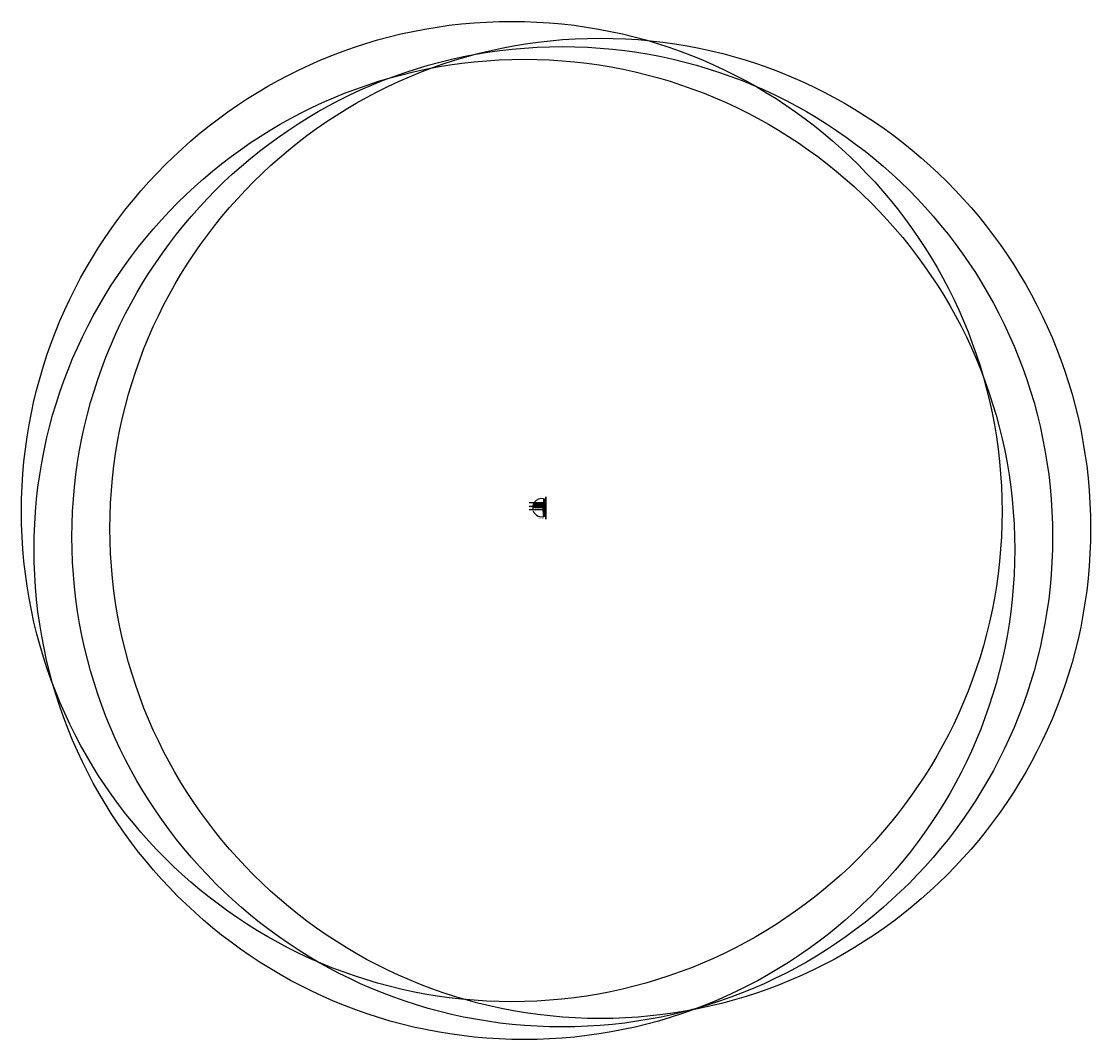
# Model space of a CAD drawing. Units: millimetres. Extents: x 326768 to 359853, y -73154 to -66778.
# Drawn here: x 358829 to 359853, y -71980 to -71005 of the extents above; entities that cross this region are included whole.
import ezdxf

# ---------------------------------------------------------------- set-up
doc = ezdxf.new("R2010")
doc.units = ezdxf.units.MM
doc.header["$LTSCALE"] = 10
for name, color, linetype in [('02', 2, 'Continuous'), ('251', 251, 'Continuous'), ('30', 30, 'Continuous'), ('ESPEC', 2, 'Continuous'), ('PAREDE', 6, 'Continuous'), ('parede gesso', 135, 'Continuous')]:
    doc.layers.add(name, color=color, linetype=linetype)
doc.styles.add('OMM', font='ARIALN.TTF')
doc.styles.add('REGUA60', font='ARIALN.TTF')

msp = doc.modelspace()

# ---------------------------------------------------------------- hatches: boundary and pattern name
at = {"layer": '30'}
msp.add_hatch(color=256, dxfattribs=at).paths.add_polyline_path([(359330.6, -71463.3, 0.048059), (359329, -71462.8), (359329, -71479.3, 0.048059), (359330.6, -71478.8)])
at = {"layer": 'parede gesso'}
h = msp.add_hatch(dxfattribs=at)
h.set_pattern_fill('HONEY', color=256, scale=2, style=0)
h.set_pattern_definition([(0, (359319.28276, -71470.34645), (0.375, 0.2165063), [0.25, -0.5]), (120, (359319.28276, -71470.34645), (-0.375, 0.2165064), [0.25, -0.5]), (60, (359319.28276, -71470.34645), (8e-10, 0.4330127), [-0.5, 0.25])])
h.paths.add_polyline_path([(359328.6, -71467.7), (359319.3, -71467.7, 0.079188), (359318.6, -71470.3), (359328.6, -71470.3)])

# ---------------------------------------------------------------- linework, layer by layer
at = {"layer": '02'}
for p, q in [((359319.2, -71467.5), (359328.8, -71467.5)), ((359318.4, -71470.5), (359328.8, -71470.5))]:
    msp.add_line(p, q, dxfattribs=at)
msp.add_lwpolyline([(359320.8, -71470.5), (359320.8, -71470.7), (359328.3, -71471), (359328.6, -71478.5), (359328.8, -71478.5)], dxfattribs=at)
at = {"layer": '251', "const_width": 0.0563}
msp.add_lwpolyline([(359322.9, -71481.2), (359329.8, -71481.2)], dxfattribs=at)
at = {"layer": '30'}
msp.add_lwpolyline([(359330.6, -71463.3, 0.048059), (359329, -71462.8), (359329, -71479.3, 0.048059), (359330.6, -71478.8)], format="xyb", close=True, dxfattribs=at)
at = {"layer": 'ESPEC'}
for p, q in [((359329.7, -71466.5), (359315.1, -71466.5)), ((359330.8, -71460.6), (359330.8, -71482)), ((359330.9, -71460.6), (359330.9, -71482)), ((359325.3, -71469.8), (359315.1, -71469.8)), ((359328.6, -71473.2), (359315.1, -71473.2))]:
    msp.add_line(p, q, dxfattribs=at)
for centre in [(359298.4, -71474.7), (359383.2, -71490.8), (359346.8, -71498.9), (359310.5, -71511)]:
    msp.add_circle(centre, 469.4, dxfattribs=at)
for start, end in [(65.284, 189.0154), (199.2887, 294.716)]:
    msp.add_arc((359327.1, -71471), 8.7, start, end, dxfattribs=at)
at = {"layer": 'PAREDE'}
msp.add_line((359328.8, -71462.5), (359328.8, -71479.6), dxfattribs=at)
at = {"layer": 'parede gesso'}
msp.add_lwpolyline([(359328.6, -71467.7), (359319.3, -71467.7, 0.079188), (359318.6, -71470.3), (359328.6, -71470.3)], format="xyb", close=True, dxfattribs=at)

# ---------------------------------------------------------------- texts
at = {"color": 7, "insert": (359329.7, -71480.6), "char_height": 0.45, "attachment_point": 3, "style": 'OMM'}
msp.add_mtext('DETALHE CALAFETAGEM\\PESC 1/2', dxfattribs=at)
at = {"layer": 'ESPEC', "char_height": 0.5, "width": 6.99, "attachment_point": 1, "style": 'REGUA60'}
for s, insert in [('PAREDE', (359315.2, -71465.9)), ('ACABAMENTO COM FITA CALAFETAGEM', (359315.2, -71472.5)), ('FORRO \\PEM GESSO', (359315.2, -71469.2))]:
    msp.add_mtext(s, dxfattribs=dict(at, insert=insert))

doc.saveas('drawing.dxf')
